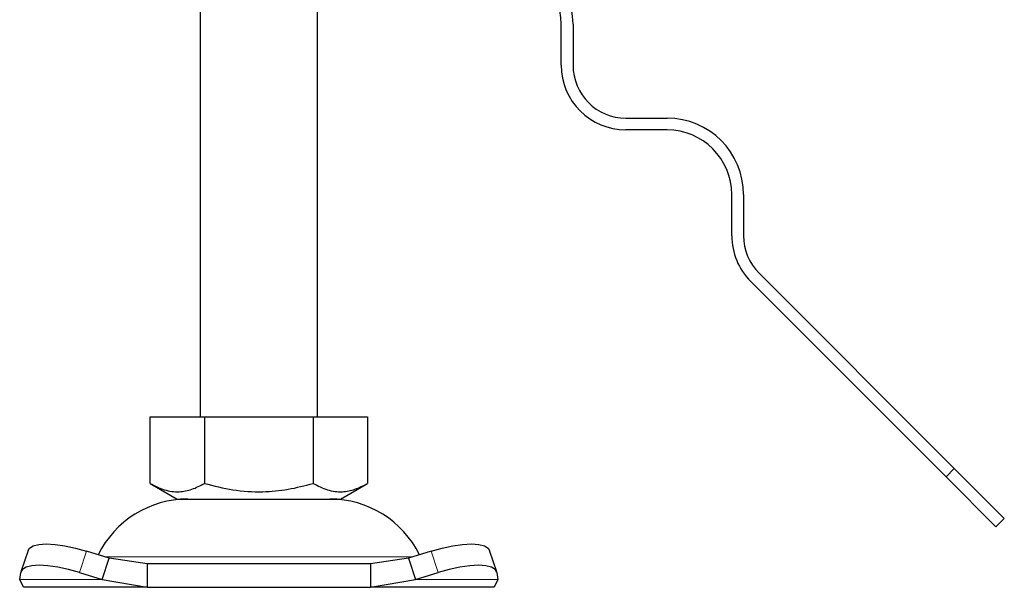
# Model space of a CAD drawing. Units: millimetres. Extents: x 0 to 420, y 0 to 297.
# Drawn here: x 368 to 382, y 224 to 232 of the extents above; entities that cross this region are included whole.
import ezdxf

# ---------------------------------------------------------------- set-up
doc = ezdxf.new("R2010")
doc.units = ezdxf.units.MM

msp = doc.modelspace()

# ---------------------------------------------------------------- linework, layer by layer
at = {"color": 7, "linetype": 'Continuous', "lineweight": 25}
for p, q in [((370.1274, 234.581), (370.1274, 226.2476)), ((371.7941, 226.2476), (371.7941, 234.581)), ((375.2469, 231.2288), (375.2469, 231.8122)), ((375.4135, 231.8122), (375.4135, 231.2288)), ((376.1635, 230.4788), (376.7469, 230.4788)), ((376.7469, 230.3122), (376.1635, 230.3122)), ((377.6635, 228.8122), (377.6635, 229.3955)), ((377.8302, 229.3955), (377.8302, 228.8122)), ((378.0499, 228.2818), (380.8179, 225.5138)), ((380.7001, 225.3959), (377.932, 228.164)), ((369.4191, 225.3035), (369.4191, 226.2476)), ((369.4191, 226.2476), (370.1899, 226.2476)), ((370.1899, 226.2476), (370.1899, 225.3035)), ((370.1899, 226.2476), (371.7316, 226.2476)), ((371.7316, 226.2476), (371.7316, 225.3035)), ((371.7316, 226.2476), (372.5024, 226.2476)), ((372.5024, 226.2476), (372.5024, 225.3035)), ((380.8179, 225.5138), (380.7001, 225.3959)), ((381.4086, 224.6874), (380.7001, 225.3959)), ((380.8179, 225.5138), (381.5265, 224.8052)), ((369.4191, 225.3035), (369.8045, 225.081)), ((372.117, 225.081), (372.5024, 225.3035)), ((369.8045, 225.081), (372.117, 225.081)), ((381.4086, 224.6874), (381.5265, 224.8052)), ((367.6895, 224.3539), (367.5899, 224.0518)), ((368.8377, 224.2424), (368.5199, 224.342)), ((373.4016, 224.342), (373.0839, 224.2424)), ((374.3317, 224.0518), (374.232, 224.3539)), ((368.738, 223.9403), (368.8377, 224.2424)), ((369.3793, 224.1643), (368.8377, 224.2424)), ((369.3793, 224.1643), (369.3793, 223.831)), ((372.5422, 224.1643), (369.3793, 224.1643)), ((373.0839, 224.2424), (372.5422, 224.1643)), ((372.5422, 224.1643), (372.5422, 223.831)), ((373.0839, 224.2424), (373.1835, 223.9403)), ((367.5714, 223.9403), (367.587, 224.0399)), ((368.4203, 224.0399), (368.738, 223.9403)), ((373.1835, 223.9403), (373.5012, 224.0399)), ((374.3345, 224.0399), (374.3501, 223.9403)), ((367.6274, 223.831), (367.5714, 223.9403)), ((368.738, 223.9403), (369.3793, 223.831)), ((372.5422, 223.831), (373.1835, 223.9403)), ((374.3501, 223.9403), (374.2941, 223.831)), ((369.3793, 223.831), (367.6274, 223.831)), ((369.3793, 223.831), (372.5422, 223.831)), ((374.2941, 223.831), (372.5422, 223.831))]:
    msp.add_line(p, q, dxfattribs=at)
at = {"color": 8, "linetype": 'Continuous', "lineweight": 18}
for p, q in [((368.5199, 224.342), (368.4203, 224.0399)), ((368.7832, 224.2608), (373.1426, 224.2608)), ((373.5012, 224.0399), (373.4016, 224.342)), ((368.738, 223.9403), (367.5714, 223.9403)), ((374.3501, 223.9403), (373.1835, 223.9403))]:
    msp.add_line(p, q, dxfattribs=at)
at = {"color": 7, "linetype": 'Continuous', "lineweight": 25, "flags": 128}
for points in [[(367.6895, 224.3539), (367.7095, 224.3858), (367.762, 224.4183), (367.8422, 224.4384), (367.9469, 224.4452), (368.0721, 224.4384), (368.213, 224.4183), (368.3642, 224.3858), (368.5199, 224.342)], [(373.4016, 224.342), (373.5573, 224.3858), (373.7085, 224.4183), (373.8495, 224.4384), (373.9747, 224.4452), (374.0794, 224.4384), (374.1595, 224.4183), (374.212, 224.3858), (374.232, 224.3539)], [(368.4203, 224.0399), (368.2646, 224.0837), (368.1134, 224.1162), (367.9725, 224.1363), (367.8472, 224.143), (367.7425, 224.1363), (367.6624, 224.1162), (367.6099, 224.0837), (367.587, 224.0399)], [(374.3345, 224.0399), (374.3117, 224.0837), (374.2591, 224.1162), (374.179, 224.1363), (374.0743, 224.143), (373.9491, 224.1363), (373.8081, 224.1162), (373.6569, 224.0837), (373.5012, 224.0399)]]:
    msp.add_lwpolyline(points, dxfattribs=at)
at = {"color": 7, "linetype": 'Continuous', "lineweight": 25}
for centre, radius, start, end in [((374.3302, 231.8122), 1.0833, 360, 90), ((374.3302, 231.8122), 0.9167, 0, 90), ((376.1635, 231.2288), 0.9167, 180, 270), ((376.1635, 231.2288), 0.75, 180, 270), ((376.7469, 229.3955), 1.0833, 0, 90), ((376.7469, 229.3955), 0.9167, 0, 90), ((378.5802, 228.8122), 0.9167, 180, 225), ((378.5802, 228.8122), 0.75, 180, 225), ((369.9529, 223.6643), 1.4167, 90, 153.74251), ((371.9686, 223.6643), 1.4167, 26.25749, 90)]:
    msp.add_arc(centre, radius, start, end, dxfattribs=at)
for points in [[(369.4191, 225.3035), (369.486, 225.2691), (369.6213, 225.1994), (369.8217, 225.174), (370.0132, 225.2113), (370.1307, 225.2726), (370.1899, 225.3035)], [(370.1899, 225.3035), (370.3237, 225.2691), (370.5943, 225.1994), (370.9951, 225.174), (371.3782, 225.2113), (371.6131, 225.2726), (371.7316, 225.3035)], [(371.7316, 225.3035), (371.7985, 225.2691), (371.9338, 225.1994), (372.1342, 225.174), (372.3257, 225.2113), (372.4432, 225.2726), (372.5024, 225.3035)]]:
    msp.add_open_spline(points, degree=3, knots=[0, 0, 0, 0, 0.2646136, 0.5349658, 0.7653524, 1, 1, 1, 1], dxfattribs=at)

doc.saveas('drawing.dxf')
